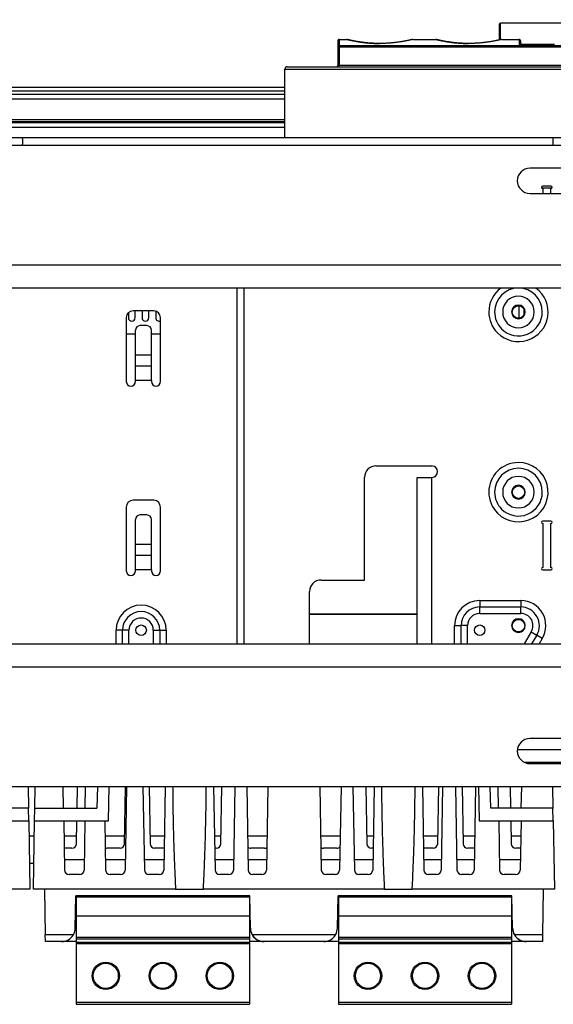
# Model space of a CAD drawing. Units: millimetres. Extents: x -992 to 2135, y -720 to 722.
# Drawn here: x -235 to -1, y 290 to 722 of the extents above; entities that cross this region are included whole.
import ezdxf

# ---------------------------------------------------------------- set-up
doc = ezdxf.new("R2010")
doc.units = ezdxf.units.MM

msp = doc.modelspace()

# ---------------------------------------------------------------- linework, layer by layer
for p, q in [((13.66, 720.16), (-24.34, 720.16)), ((-95.1, 713.05), (-91.8, 713.05)), ((-62.8, 713.05), (-52.8, 713.05)), ((-23.8, 713.05), (-16.25, 713.05)), ((-95.7, 709.64), (-95.7, 701.65)), ((-95.1, 709.64), (-95.1, 710.21)), ((210.7, 710.21), (-95.1, 710.21)), ((-95.1, 709.64), (-95.1, 701.65)), ((210.7, 709.64), (-95.1, 709.64)), ((-0.65, 710.81), (-16.25, 710.81)), ((-118.9, 700.05), (256.1, 700.05)), ((-118.9, 670.05), (-118.9, 700.05)), ((-117.9, 701.05), (256.1, 701.05)), ((-95.1, 701.65), (-95.7, 701.65)), ((-95.1, 701.05), (-95.1, 701.65)), ((210.7, 701.65), (-95.1, 701.65)), ((-118.9, 691.99), (-488, 691.99)), ((-488, 690.49), (-118.9, 690.49)), ((-488, 688.99), (-118.9, 688.99)), ((-488, 686.99), (-118.9, 686.99)), ((-488, 677.95), (-118.9, 677.95)), ((-483, 677.09), (-118.9, 677.09)), ((-483, 676.66), (-118.9, 676.66)), ((-483, 674.49), (-118.9, 674.49)), ((-241.32, 670.05), (-234.68, 670.05)), ((-234.68, 670.05), (-118.9, 670.05)), ((-118.9, 670.05), (258.9, 670.05)), ((-1.5, 670.05), (-1.5, 666.55)), ((487, 666.55), (-487, 666.55)), ((11.5, 656.55), (-11.5, 656.55)), ((-6.34, 648.03), (-1.76, 648.03)), ((-2.25, 648.65), (-5.85, 648.65)), ((-5.85, 647.65), (-5.85, 645.55)), ((-2.25, 645.55), (-2.25, 647.65)), ((-11.5, 645.55), (11.5, 645.55)), ((487, 614.05), (-487, 614.05)), ((487, 604.05), (-487, 604.05)), ((-140, 604.05), (-140, 448.05)), ((-137, 604.05), (-137, 448.05)), ((-16.33, 596.29), (-16.33, 590.81)), ((-187.6, 593.19), (-187.6, 591.03)), ((-176.5, 594.05), (-185.5, 594.05)), ((-184.6, 591.03), (-184.6, 594.05)), ((-181.6, 594.05), (-181.6, 591.03)), ((-178.6, 591.03), (-178.6, 594.05)), ((-175.6, 593.91), (-175.6, 591.03)), ((-14, 592.4), (-14, 594.7)), ((-188.5, 591.05), (-188.5, 588.05)), ((-188.5, 588.05), (-188.5, 563.05)), ((-179.5, 587.55), (-182.5, 587.55)), ((-173.5, 588.05), (-173.5, 591.05)), ((-173.5, 563.05), (-173.5, 588.05)), ((-188.5, 584.03), (-184.5, 584.03)), ((-184.5, 574.55), (-184.5, 585.55)), ((-177.5, 574.55), (-177.5, 585.55)), ((-177.5, 584.03), (-173.5, 584.03)), ((-184.5, 569.72), (-184.5, 574.55)), ((-177.5, 574.55), (-184.5, 574.55)), ((-177.5, 569.72), (-177.5, 574.55)), ((-177.5, 569.72), (-184.5, 569.72)), ((-184.5, 563.45), (-184.5, 569.72)), ((-177.5, 563.45), (-177.5, 569.72)), ((-177.5, 563.45), (-184.5, 563.45)), ((-184.5, 563.05), (-184.5, 563.45)), ((-177.5, 563.45), (-177.5, 563.05)), ((-79, 526.05), (-54.5, 526.05)), ((-84, 476.05), (-84, 521.05)), ((-61, 521.05), (-54.5, 521.05)), ((-61, 448.05), (-61, 521.05)), ((-54.5, 448.05), (-54.5, 521.05)), ((-176.5, 511.05), (-185.5, 511.05)), ((-188.5, 508.05), (-188.5, 505.05)), ((-188.5, 505.05), (-188.5, 480.05)), ((-173.5, 505.05), (-173.5, 508.05)), ((-173.5, 480.05), (-173.5, 505.05)), ((-184.5, 491.55), (-184.5, 502.55)), ((-179.5, 504.55), (-182.5, 504.55)), ((-177.5, 491.55), (-177.5, 502.55)), ((-2.25, 501.85), (-5.85, 501.85)), ((-5.85, 500.85), (-5.85, 481.55)), ((-2.25, 481.55), (-2.25, 500.85)), ((-184.5, 486.72), (-184.5, 491.55)), ((-177.5, 491.55), (-184.5, 491.55)), ((-177.5, 486.72), (-177.5, 491.55)), ((-184.5, 480.45), (-184.5, 486.72)), ((-177.5, 486.72), (-184.5, 486.72)), ((-177.5, 480.45), (-177.5, 486.72)), ((-184.5, 480.05), (-184.5, 480.45)), ((-177.5, 480.45), (-184.5, 480.45)), ((-177.5, 480.45), (-177.5, 480.05)), ((-5.85, 480.55), (-2.25, 480.55)), ((-103.1, 476.05), (-84, 476.05)), ((-108.1, 448.05), (-108.1, 471.05)), ((-33.5, 467.05), (-33.5, 464.22)), ((-33.5, 467.05), (-15.5, 467.05)), ((-15.5, 467.05), (-15.5, 464.22)), ((-33.5, 464.22), (-15.5, 464.22)), ((-33.5, 461.39), (-33.5, 464.22)), ((-15.5, 461.39), (-15.5, 464.22)), ((-108.1, 461.03), (-61, 461.03)), ((-61, 461.03), (-108.1, 461.03)), ((-33.5, 461.39), (-15.5, 461.39)), ((-190.17, 454.05), (-193, 454.05)), ((-193, 448.05), (-193, 454.05)), ((-190.17, 448.05), (-190.17, 454.05)), ((-187.34, 454.05), (-190.17, 454.05)), ((-187.34, 448.05), (-187.34, 454.05)), ((-176.66, 454.05), (-173.83, 454.05)), ((-176.66, 454.05), (-176.66, 448.05)), ((-173.83, 454.05), (-171, 454.05)), ((-173.83, 454.05), (-173.83, 448.05)), ((-171, 454.05), (-171, 448.05)), ((-44.5, 456.05), (-41.67, 456.05)), ((-44.5, 448.05), (-44.5, 456.05)), ((-38.84, 456.05), (-41.67, 456.05)), ((-41.67, 448.05), (-41.67, 456.05)), ((-38.84, 448.05), (-38.84, 456.05)), ((-10.92, 453.3), (-14.07, 448.05)), ((-10.92, 453.3), (-8.49, 451.85)), ((-8.49, 451.85), (-10.77, 448.05)), ((-6.07, 450.39), (-8.49, 451.85)), ((-6.07, 450.39), (-7.47, 448.05)), ((-487, 448.05), (487, 448.05)), ((-487, 438.05), (487, 438.05)), ((11.5, 406.55), (-11.5, 406.55)), ((16.98, 401.55), (-16.98, 401.55)), ((13.79, 396.05), (-13.79, 396.05)), ((-11.5, 395.55), (11.5, 395.55)), ((-1.72, 396.05), (-1.71, 395.55)), ((-487, 385.55), (487, 385.55)), ((-231.54, 385.55), (-231.37, 376.05)), ((-228.63, 376.05), (-228.46, 385.55)), ((-216.04, 376.05), (-216.21, 385.55)), ((-210.06, 376.05), (-209.89, 385.55)), ((-206.56, 376.05), (-206.39, 385.55)), ((-201.12, 385.55), (-201.45, 376.05)), ((-196.25, 370.55), (-195.99, 385.55)), ((-189.23, 360.42), (-188.79, 385.55)), ((-188.39, 385.55), (-189.03, 348.92)), ((-181.21, 385.55), (-180.57, 348.92)), ((-178.51, 385.55), (-178.07, 360.42)), ((-171.39, 385.55), (-172.03, 348.92)), ((-150.21, 385.55), (-149.57, 348.92)), ((-147.03, 360.42), (-146.59, 385.55)), ((-140.89, 385.55), (-141.53, 348.92)), ((-135.71, 385.55), (-135.07, 348.92)), ((-126.39, 385.55), (-127.03, 348.92)), ((-103.61, 385.55), (-102.97, 348.92)), ((-94.29, 385.55), (-94.93, 348.92)), ((-89.11, 385.55), (-88.47, 348.92)), ((-83.41, 385.55), (-82.97, 360.42)), ((-79.79, 385.55), (-80.43, 348.92)), ((-58.61, 385.55), (-57.97, 348.92)), ((-51.93, 360.42), (-51.49, 385.55)), ((-49.79, 385.55), (-50.43, 348.92)), ((-44.11, 385.55), (-43.47, 348.92)), ((-41.21, 385.55), (-40.77, 360.42)), ((-35.29, 385.55), (-35.93, 348.92)), ((-34.01, 385.55), (-33.75, 370.55)), ((-28.55, 376.05), (-28.88, 385.55)), ((-25.24, 376.05), (-25.41, 385.55)), ((-20.11, 385.55), (-19.94, 376.05)), ((-15.26, 376.05), (-15.09, 385.55)), ((-1.54, 385.55), (-1.37, 376.05)), ((-231.37, 376.05), (-258.55, 376.05)), ((-231.27, 370.55), (-231.37, 376.05)), ((-228.73, 370.55), (-228.63, 376.05)), ((-228.63, 376.05), (-201.45, 376.05)), ((-1.37, 376.05), (-28.55, 376.05)), ((-1.27, 370.55), (-1.37, 376.05)), ((-263.75, 370.55), (-231.27, 370.55)), ((-231.27, 370.55), (-230.75, 340.55)), ((-229.25, 340.55), (-228.73, 370.55)), ((-228.73, 370.55), (-196.25, 370.55)), ((-215.95, 370.55), (-215.57, 348.92)), ((-210.33, 360.42), (-210.15, 370.55)), ((-206.65, 370.55), (-207.03, 348.92)), ((-197.95, 370.55), (-197.57, 348.92)), ((-33.75, 370.55), (-1.27, 370.55)), ((-25.15, 370.55), (-24.77, 348.92)), ((-19.85, 370.55), (-19.67, 360.42)), ((-15.35, 370.55), (-15.73, 348.92)), ((-1.27, 370.55), (-0.75, 340.55)), ((-231.16, 363.95), (-228.84, 363.95)), ((-215.83, 363.95), (-210.27, 363.95)), ((-197.83, 363.95), (-189.17, 363.95)), ((-178.13, 363.95), (-171.77, 363.95)), ((-149.83, 363.95), (-146.97, 363.95)), ((-135.33, 363.95), (-126.77, 363.95)), ((-103.23, 363.95), (-94.67, 363.95)), ((-83.03, 363.95), (-80.17, 363.95)), ((-58.23, 363.95), (-51.87, 363.95)), ((-40.83, 363.95), (-35.67, 363.95)), ((-19.73, 363.95), (-15.47, 363.95)), ((-212.33, 358.45), (-215.74, 358.45)), ((-191.23, 358.45), (-197.17, 358.45)), ((-171.86, 358.45), (-176.07, 358.45)), ((-149.03, 358.45), (-149.74, 358.45)), ((-127.93, 358.45), (-133.87, 358.45)), ((-96.13, 358.45), (-102.07, 358.45)), ((-80.26, 358.45), (-80.97, 358.45)), ((-53.93, 358.45), (-58.14, 358.45)), ((-35.76, 358.45), (-38.77, 358.45)), ((-15.56, 358.45), (-17.67, 358.45)), ((-230.95, 351.95), (-229.05, 351.95)), ((-206.95, 353.45), (-215.65, 353.45)), ((-188.95, 353.45), (-197.65, 353.45)), ((-171.95, 353.45), (-180.65, 353.45)), ((-141.45, 353.45), (-149.65, 353.45)), ((-126.95, 353.45), (-135.15, 353.45)), ((-94.85, 353.45), (-103.05, 353.45)), ((-80.35, 353.45), (-88.55, 353.45)), ((-50.35, 353.45), (-58.05, 353.45)), ((-35.85, 353.45), (-43.55, 353.45)), ((-15.65, 353.45), (-24.85, 353.45)), ((-209.03, 346.95), (-213.57, 346.95)), ((-191.03, 346.95), (-195.57, 346.95)), ((-174.03, 346.95), (-178.57, 346.95)), ((-143.53, 346.95), (-147.57, 346.95)), ((-129.03, 346.95), (-133.07, 346.95)), ((-96.93, 346.95), (-100.97, 346.95)), ((-82.43, 346.95), (-86.47, 346.95)), ((-52.43, 346.95), (-55.97, 346.95)), ((-37.93, 346.95), (-41.47, 346.95)), ((-17.73, 346.95), (-22.77, 346.95)), ((-230.75, 340.55), (-293.09, 340.55)), ((-166.91, 340.55), (-229.25, 340.55)), ((-224.4, 340.55), (-224.05, 320.5)), ((-210.9, 323.45), (-210.65, 337.55)), ((-134.34, 337.05), (-210.66, 337.05)), ((-134.35, 337.55), (-210.65, 337.55)), ((-210.5, 337.05), (-210.5, 328.85)), ((-166.91, 340.55), (-154.69, 340.55)), ((-75.31, 340.55), (-154.69, 340.55)), ((-134.5, 337.05), (-134.5, 328.85)), ((-134.1, 323.45), (-134.35, 337.55)), ((-95.9, 323.45), (-95.65, 337.55)), ((-19.34, 337.05), (-95.66, 337.05)), ((-19.35, 337.55), (-95.65, 337.55)), ((-95.5, 337.05), (-95.5, 328.85)), ((-75.31, 340.55), (-63.09, 340.55)), ((-0.75, 340.55), (-63.09, 340.55)), ((-19.5, 337.05), (-19.5, 328.85)), ((-19.1, 323.45), (-19.35, 337.55)), ((-5.6, 340.55), (-5.95, 320.5)), ((-210.5, 328.85), (-210.5, 319.46)), ((-210.5, 328.85), (-134.5, 328.85)), ((-134.5, 328.85), (-134.5, 319.46)), ((-95.5, 328.85), (-95.5, 319.46)), ((-95.5, 328.85), (-19.5, 328.85)), ((-19.5, 328.85), (-19.5, 319.46)), ((-211.73, 320.5), (-224.05, 320.5)), ((-224, 317.55), (-224.05, 320.5)), ((-210.5, 319.46), (-134.5, 319.46)), ((-210.5, 319.46), (-210.5, 318.76)), ((-134.5, 319.46), (-134.5, 318.76)), ((-96.73, 320.5), (-133.27, 320.5)), ((-95.5, 319.46), (-19.5, 319.46)), ((-95.5, 319.46), (-95.5, 318.76)), ((-19.5, 319.46), (-19.5, 318.76)), ((-5.95, 320.5), (-18.27, 320.5)), ((-5.95, 320.5), (-6, 317.55)), ((-216.9, 317.55), (-224, 317.55)), ((-210.5, 317.55), (-216.9, 317.55)), ((-210.5, 318.76), (-134.5, 318.76)), ((-210.5, 318.76), (-210.5, 317.34)), ((-210.5, 317.34), (-134.5, 317.34)), ((-210.5, 317.34), (-210.5, 316.64)), ((-210.5, 316.64), (-134.5, 316.64)), ((-210.5, 316.64), (-210.5, 291.05)), ((-134.5, 318.76), (-134.5, 317.34)), ((-128.1, 317.55), (-134.5, 317.55)), ((-134.5, 317.34), (-134.5, 316.64)), ((-134.5, 316.64), (-134.5, 291.05)), ((-101.9, 317.55), (-128.1, 317.55)), ((-95.5, 317.55), (-101.9, 317.55)), ((-95.5, 318.76), (-19.5, 318.76)), ((-95.5, 318.76), (-95.5, 317.34)), ((-95.5, 317.34), (-19.5, 317.34)), ((-95.5, 317.34), (-95.5, 316.64)), ((-95.5, 316.64), (-19.5, 316.64)), ((-95.5, 316.64), (-95.5, 291.05)), ((-19.5, 318.76), (-19.5, 317.34)), ((-13.1, 317.55), (-19.5, 317.55)), ((-19.5, 317.34), (-19.5, 316.64)), ((-19.5, 316.64), (-19.5, 291.05)), ((-6, 317.55), (-13.1, 317.55)), ((-210.5, 291.05), (-210.5, 290.05)), ((-210.5, 291.05), (-134.5, 291.05)), ((-210.5, 290.05), (-134.5, 290.05)), ((-134.5, 291.05), (-134.5, 290.05)), ((-95.5, 291.05), (-95.5, 290.05)), ((-95.5, 291.05), (-19.5, 291.05)), ((-95.5, 290.05), (-19.5, 290.05)), ((-19.5, 291.05), (-19.5, 290.05))]:
    msp.add_line(p, q)
for centre, radius in [((-16.5, 593.55), 2.75), ((-16.5, 514.55), 2.75), ((-16.5, 456.05), 2.75), ((-182, 454.05), 2.3), ((-33.5, 454.05), 2.3), ((-197.5, 302.55), 6), ((-197.5, 302.55), 5.5), ((-172.5, 302.55), 6), ((-172.5, 302.55), 5.5), ((-147.5, 302.55), 6), ((-147.5, 302.55), 5.5), ((-82.5, 302.55), 6), ((-82.5, 302.55), 5.5), ((-57.5, 302.55), 6), ((-57.5, 302.55), 5.5), ((-32.5, 302.55), 6), ((-32.5, 302.55), 5.5)]:
    msp.add_circle(centre, radius)
for centre, radius, start, end in [((-117.9, 700.05), 1, 90, 180), ((-96.3, 701.65), 0.6, 270, 0), ((-96.3, 701.65), 0.6, 270, 0), ((-11.5, 651.05), 5.5, 90, 270), ((-5.85, 648.15), 0.5, 90, 270), ((-2.25, 648.15), 0.5, 270, 90), ((-16.5, 593.55), 13, 126.1289, 180), ((-16.5, 593.55), 10.46, 90, 180), ((-16.5, 593.55), 13, 225, 53.8711), ((-16.5, 593.55), 6.93, 0, 180), ((-16.5, 593.55), 10.46, 0, 90), ((-16.5, 593.55), 3, 0, 180), ((-185.5, 591.05), 3, 90, 180), ((-176.5, 591.05), 3, 0, 90), ((-16.5, 593.55), 13, 180, 225), ((-16.5, 593.55), 10.46, 180, 225), ((-16.5, 593.55), 10.46, 225, 0), ((-16.5, 593.55), 6.93, 180, 0), ((-16.5, 593.55), 3, 180, 0), ((-186.1, 591.03), 1.5, 180, 0), ((-182.5, 585.55), 2, 90, 180), ((-180.1, 591.03), 1.5, 180, 0), ((-179.5, 585.55), 2, 0, 90), ((-174.1, 591.03), 1.5, 180, 293.5782), ((-186.5, 563.05), 2, 180, 0), ((-175.5, 563.05), 2, 180, 0), ((-16.5, 514.55), 13, 90, 180), ((-16.5, 514.55), 13, 225, 90), ((-79, 521.05), 5, 90, 180), ((-54.5, 523.55), 2.5, 270, 90), ((-16.5, 514.55), 10.46, 90, 180), ((-16.5, 514.55), 10.46, 0, 90), ((-16.5, 514.55), 6.93, 0, 180), ((-16.5, 514.55), 13, 180, 225), ((-16.5, 514.55), 10.46, 180, 225), ((-16.5, 514.55), 10.46, 225, 0), ((-16.5, 514.55), 6.93, 180, 0), ((-16.5, 514.55), 3, 0, 180), ((-16.5, 514.55), 3, 180, 0), ((-185.5, 508.05), 3, 90, 180), ((-176.5, 508.05), 3, 0, 90), ((-182.5, 502.55), 2, 90, 180), ((-179.5, 502.55), 2, 0, 90), ((-5.85, 501.35), 0.5, 90, 270), ((-2.25, 501.35), 0.5, 270, 90), ((-186.5, 480.05), 2, 180, 0), ((-175.5, 480.05), 2, 180, 0), ((-5.85, 481.05), 0.5, 90, 270), ((-2.25, 481.05), 0.5, 270, 90), ((-103.1, 471.05), 5, 90, 180), ((-33.5, 456.05), 11, 90, 180), ((-15.5, 456.05), 11, 329.0362, 90), ((-182, 454.05), 11, 0, 180), ((-182, 454.05), 8.17, 0, 180), ((-33.5, 456.05), 8.17, 90, 180), ((-15.5, 456.05), 8.17, 329.0362, 90), ((-182, 454.05), 5.34, 0, 180), ((-33.5, 456.05), 5.34, 90, 180), ((-16.5, 456.05), 3, 0, 180), ((-15.5, 456.05), 5.34, 329.0362, 90), ((-16.5, 456.05), 3, 180, 0), ((-11.5, 401.05), 5.5, 90, 270), ((-212.33, 360.45), 2, 270, 359), ((-197.17, 360.45), 2, 253.536, 270), ((-191.23, 360.45), 2, 270, 359), ((-176.07, 360.45), 2, 181, 270), ((-149.03, 360.45), 2, 270, 359), ((-133.87, 360.45), 2, 226.5693, 270), ((-127.93, 360.45), 2, 270, 302.3717), ((-102.07, 360.45), 2, 237.6283, 270), ((-96.13, 360.45), 2, 270, 313.4307), ((-80.97, 360.45), 2, 181, 270), ((-53.93, 360.45), 2, 270, 359), ((-38.77, 360.45), 2, 181, 270), ((-17.67, 360.45), 2, 181, 270), ((-213.57, 348.95), 2, 181, 270), ((-209.03, 348.95), 2, 270, 359), ((-195.57, 348.95), 2, 181, 270), ((-191.03, 348.95), 2, 270, 359), ((-178.57, 348.95), 2, 181, 270), ((-174.03, 348.95), 2, 270, 359), ((-147.57, 348.95), 2, 181, 270), ((-143.53, 348.95), 2, 270, 359), ((-133.07, 348.95), 2, 181, 270), ((-129.03, 348.95), 2, 270, 359), ((-100.97, 348.95), 2, 181, 270), ((-96.93, 348.95), 2, 270, 359), ((-86.47, 348.95), 2, 181, 270), ((-82.43, 348.95), 2, 270, 359), ((-55.97, 348.95), 2, 181, 270), ((-52.43, 348.95), 2, 270, 359), ((-41.47, 348.95), 2, 181, 270), ((-37.93, 348.95), 2, 270, 359), ((-22.77, 348.95), 2, 181, 270), ((-17.73, 348.95), 2, 270, 359), ((-216.9, 323.55), 6, 270, 329.421), ((-216.9, 323.55), 6, 327.9888, 329.421), ((-216.9, 323.55), 6, 329.421, 359), ((-128.1, 323.55), 6, 181, 210.579), ((-128.1, 323.55), 6, 210.579, 270), ((-128.1, 323.55), 6, 210.579, 255.8478), ((-101.9, 323.55), 6, 270, 329.421), ((-101.9, 323.55), 6, 303.5107, 329.421), ((-101.9, 323.55), 6, 329.421, 359), ((-13.1, 323.55), 6, 181, 210.579), ((-13.1, 323.55), 6, 210.579, 270), ((-128.1, 323.55), 6, 267.9221, 268.9649), ((-13.1, 323.55), 6, 225.7997, 268.9649)]:
    msp.add_arc(centre, radius, start, end)
for centre, major_axis, ratio, start_param, end_param in [((-24.84, 49.43), (0, 670.23), 0.000077, 6.140083, 6.376636), ((-24.84, -129.06), (0, 849.5), 0.000077, 0.093451, 0.134186), ((-24.34, 716.73), (-0.5, 0), 0.995637, 0, 0.000827), ((-24.34, 49.43), (0, 670.73), 0.000077, 6.136182, 6.283185), ((-95.1, 654.05), (0, 59), 0.00001, 0, 0.311521), ((-16.25, 654.05), (0, 59), 0.00001, 0, 0.276387), ((-15.65, 654.05), (0, 58.4), 0.00001, 6.045696, 6.520674), ((-95.1, 709.64), (-0.6, 0), 0.951868, 4.712421, 6.283209)]:
    msp.add_ellipse(centre, major_axis=major_axis, ratio=ratio, start_param=start_param, end_param=end_param)
for points, knots in [([(-24.85, 712.8), (-24.85, 712.84), (-24.85, 712.88), (-24.85, 713.38), (-24.85, 713.82), (-24.85, 714.66), (-24.85, 715.05), (-24.85, 715.9), (-24.84, 716.33), (-24.84, 716.73)], [6.011714, 6.011714, 6.011714, 6.011714, 6.324783, 6.324783, 9.924783, 9.924783, 13.524783, 13.524783, 18, 18, 18, 18]), ([(-24.84, 716.73), (-24.84, 717.12), (-24.84, 717.48), (-24.84, 718.11), (-24.84, 718.38), (-24.84, 718.77), (-24.84, 718.91), (-24.84, 719.22), (-24.84, 719.36), (-24.84, 719.46), (-24.84, 719.47), (-24.84, 719.5), (-24.84, 719.52), (-24.84, 719.56), (-24.84, 719.57), (-24.84, 719.58), (-24.84, 719.59), (-24.84, 719.6), (-24.84, 719.6), (-24.84, 719.61), (-24.84, 719.62), (-24.84, 719.63), (-24.84, 719.63), (-24.84, 719.64), (-24.84, 719.64), (-24.84, 719.64), (-24.84, 719.64), (-24.84, 719.65), (-24.84, 719.65), (-24.84, 719.65), (-24.84, 719.66), (-24.84, 719.66), (-24.84, 719.66), (-24.84, 719.66), (-24.84, 719.67), (-24.84, 719.67), (-24.84, 719.67), (-24.84, 719.68), (-24.84, 719.68), (-24.84, 719.71), (-24.84, 719.71), (-24.81, 719.82), (-24.8, 719.84), (-24.78, 719.89), (-24.77, 719.91), (-24.75, 719.94), (-24.74, 719.96), (-24.71, 719.99), (-24.69, 720.01), (-24.66, 720.04), (-24.65, 720.05), (-24.61, 720.08), (-24.59, 720.09), (-24.56, 720.11), (-24.54, 720.11), (-24.5, 720.13), (-24.48, 720.14), (-24.44, 720.15), (-24.42, 720.15), (-24.38, 720.15), (-24.36, 720.16), (-24.34, 720.16)], [0, 0, 0, 0, 4.8, 4.8, 9.6, 9.6, 12.822597, 12.822597, 17.622597, 17.622597, 17.745548, 17.745548, 19.109656, 19.109656, 19.866963, 19.866963, 20.287393, 20.287393, 20.707824, 20.707824, 21.128255, 21.128255, 21.548685, 21.548685, 21.807719, 21.807719, 22.066752, 22.066752, 22.325785, 22.325785, 22.625917, 22.625917, 22.926049, 22.926049, 23.076413, 23.076413, 23.346263, 23.346263, 23.574588, 23.574588, 23.741094, 23.741094, 23.780397, 23.780397, 23.807505, 23.807505, 23.832754, 23.832754, 23.85738, 23.85738, 23.881691, 23.881691, 23.905825, 23.905825, 23.929886, 23.929886, 23.953907, 23.953907, 23.977904, 23.977904, 24, 24, 24, 24]), ([(-95.1, 713.05), (-95.13, 713.05), (-95.15, 713.05), (-95.2, 713.04), (-95.22, 713.04), (-95.27, 713.02), (-95.3, 713.02), (-95.34, 713), (-95.37, 712.99), (-95.41, 712.96), (-95.43, 712.95), (-95.47, 712.92), (-95.49, 712.9), (-95.53, 712.87), (-95.55, 712.85), (-95.58, 712.81), (-95.59, 712.79), (-95.62, 712.75), (-95.63, 712.73), (-95.65, 712.68), (-95.66, 712.66), (-95.68, 712.61), (-95.68, 712.59), (-95.69, 712.54), (-95.7, 712.51), (-95.7, 712.47), (-95.7, 712.46), (-95.7, 712.45), (-95.7, 712.45), (-95.7, 712.45), (-95.7, 712.45), (-95.7, 712.45), (-95.7, 712.45), (-95.7, 712.45), (-95.7, 712.45), (-95.7, 712.45), (-95.7, 712.45), (-95.7, 712.45), (-95.7, 712.45), (-95.7, 712.45), (-95.7, 712.45), (-95.7, 712.45), (-95.7, 712.45), (-95.7, 712.45), (-95.7, 712.45), (-95.7, 712.45), (-95.7, 712.45), (-95.7, 712.45), (-95.7, 712.45), (-95.7, 712.45), (-95.7, 712.45), (-95.7, 712.44), (-95.7, 712.44), (-95.7, 712.44), (-95.7, 712.44), (-95.7, 712.43), (-95.7, 712.43), (-95.7, 712.42), (-95.7, 712.41), (-95.7, 712.38), (-95.7, 712.35), (-95.7, 712.25), (-95.7, 712.16), (-95.7, 711.88), (-95.7, 711.69), (-95.7, 711.22), (-95.7, 710.95), (-95.7, 710.34), (-95.7, 710.01), (-95.7, 709.64)], [0, 0, 0, 0, 0.114419, 0.114419, 0.22881, 0.22881, 0.343172, 0.343172, 0.45754, 0.45754, 0.571908, 0.571908, 0.686276, 0.686276, 0.800644, 0.800644, 0.915013, 0.915013, 1.029381, 1.029381, 1.143732, 1.143732, 1.258187, 1.258187, 1.372573, 1.372573, 1.481408, 1.481408, 1.518357, 1.518357, 1.563809, 1.563809, 1.596043, 1.596043, 1.628277, 1.628277, 1.660511, 1.660511, 1.705212, 1.705212, 1.749914, 1.749914, 1.794615, 1.794615, 1.902245, 1.902245, 2.009874, 2.009874, 2.117503, 2.117503, 2.458687, 2.458687, 2.951581, 2.951581, 3.242238, 3.242238, 3.82355, 3.82355, 4.986175, 4.986175, 7.311426, 7.311426, 11.961927, 11.961927, 17.761927, 17.761927, 23.561927, 23.561927, 29, 29, 29, 29]), ([(-62.8, 713.05), (-62.8, 713.05), (-62.81, 713.05), (-62.86, 713.03), (-62.95, 713.01), (-63.06, 712.99), (-63.21, 712.95), (-63.39, 712.91), (-63.6, 712.86), (-63.83, 712.8), (-64.09, 712.75), (-64.38, 712.68), (-64.69, 712.61), (-65.04, 712.54), (-65.43, 712.46), (-65.85, 712.38), (-66.3, 712.29), (-66.77, 712.2), (-67.26, 712.12), (-67.75, 712.03), (-68.3, 711.94), (-68.92, 711.85), (-69.61, 711.75), (-70.25, 711.67), (-70.84, 711.6), (-71.45, 711.54), (-72.14, 711.47), (-72.94, 711.4), (-73.71, 711.35), (-74.46, 711.31), (-75.19, 711.28), (-75.96, 711.25), (-76.67, 711.24), (-77.21, 711.24), (-77.76, 711.24), (-78.41, 711.25), (-79.26, 711.27), (-80.1, 711.31), (-80.92, 711.35), (-81.73, 711.41), (-82.53, 711.48), (-83.29, 711.55), (-84.03, 711.63), (-84.73, 711.72), (-85.39, 711.81), (-86.02, 711.9), (-86.6, 711.99), (-87.16, 712.08), (-87.68, 712.17), (-88.19, 712.27), (-88.69, 712.36), (-89.19, 712.46), (-89.67, 712.56), (-90.1, 712.66), (-90.48, 712.74), (-90.79, 712.81), (-91.03, 712.87), (-91.22, 712.91), (-91.36, 712.94), (-91.46, 712.97), (-91.55, 712.99), (-91.62, 713.01), (-91.68, 713.02), (-91.73, 713.03), (-91.77, 713.04), (-91.8, 713.05), (-91.8, 713.05), (-91.8, 713.05)], [0, 0, 0, 0, 0.0076537, 0.0153018, 0.0229301, 0.03055, 0.0381612, 0.045685, 0.0531343, 0.060421, 0.0676394, 0.0748532, 0.0821318, 0.0896347, 0.0972773, 0.1050979, 0.1129516, 0.1207103, 0.1283613, 0.1357172, 0.142894, 0.1521215, 0.1611994, 0.170147, 0.1767069, 0.1832408, 0.1921942, 0.2014301, 0.2109662, 0.2186736, 0.2267151, 0.2352425, 0.2439405, 0.2499983, 0.2529606, 0.2621374, 0.271465, 0.2807802, 0.290059, 0.2993039, 0.3085012, 0.3176715, 0.3266787, 0.3355343, 0.344124, 0.3525812, 0.3608073, 0.3689111, 0.3769157, 0.3849293, 0.3935955, 0.4029103, 0.4126818, 0.4222728, 0.4314918, 0.4405324, 0.4483314, 0.4550893, 0.4605624, 0.4657973, 0.4705549, 0.4750647, 0.479303, 0.4835178, 0.4893282, 0.4953687, 0.5000069, 0.5000069, 0.5000069, 0.5000069]), ([(-91.8, 713.05), (-91.8, 713.05), (-91.8, 713.05), (-91.79, 713.05), (-91.74, 713.04), (-91.66, 713.02), (-91.54, 712.99), (-91.38, 712.95), (-91.17, 712.9), (-90.93, 712.84), (-90.68, 712.78), (-90.4, 712.72), (-90.1, 712.66), (-89.77, 712.58), (-89.4, 712.51), (-88.98, 712.42), (-88.48, 712.32), (-87.87, 712.21), (-87.14, 712.08), (-86.45, 711.97), (-85.79, 711.87), (-85.15, 711.78), (-84.44, 711.68), (-83.65, 711.59), (-82.84, 711.51), (-82.01, 711.43), (-81.19, 711.37), (-80.46, 711.33), (-79.81, 711.29), (-79.17, 711.27), (-78.44, 711.25), (-77.84, 711.24), (-77.5, 711.24), (-77.44, 711.24)], [0.5000069, 0.5000069, 0.5000069, 0.5000069, 0.5016312, 0.5074544, 0.5142198, 0.5221008, 0.5301749, 0.5386162, 0.5472408, 0.5554883, 0.5631702, 0.5703614, 0.5776103, 0.5851218, 0.5928282, 0.6008479, 0.6090035, 0.6201729, 0.6313574, 0.6425413, 0.6506076, 0.6584297, 0.6682028, 0.6779885, 0.6878054, 0.6976056, 0.7070127, 0.7160068, 0.7224001, 0.7287405, 0.7374315, 0.7464467, 0.7484557, 0.7484557, 0.7484557, 0.7484557]), ([(-23.8, 713.05), (-23.8, 713.05), (-23.81, 713.05), (-23.86, 713.03), (-23.95, 713.01), (-24.06, 712.99), (-24.21, 712.95), (-24.39, 712.91), (-24.6, 712.86), (-24.83, 712.8), (-25.09, 712.75), (-25.38, 712.68), (-25.69, 712.61), (-26.04, 712.54), (-26.43, 712.46), (-26.85, 712.38), (-27.3, 712.29), (-27.77, 712.2), (-28.26, 712.12), (-28.75, 712.03), (-29.3, 711.94), (-29.92, 711.85), (-30.61, 711.75), (-31.25, 711.67), (-31.84, 711.6), (-32.45, 711.54), (-33.14, 711.47), (-33.94, 711.4), (-34.71, 711.35), (-35.46, 711.31), (-36.19, 711.28), (-36.96, 711.25), (-37.67, 711.24), (-38.21, 711.24), (-38.76, 711.24), (-39.41, 711.25), (-40.26, 711.27), (-41.1, 711.31), (-41.92, 711.35), (-42.73, 711.41), (-43.53, 711.48), (-44.29, 711.55), (-45.03, 711.63), (-45.73, 711.72), (-46.39, 711.81), (-47.02, 711.9), (-47.6, 711.99), (-48.16, 712.08), (-48.68, 712.17), (-49.19, 712.27), (-49.69, 712.36), (-50.19, 712.46), (-50.67, 712.56), (-51.1, 712.66), (-51.48, 712.74), (-51.79, 712.81), (-52.03, 712.87), (-52.22, 712.91), (-52.36, 712.94), (-52.46, 712.97), (-52.55, 712.99), (-52.62, 713.01), (-52.68, 713.02), (-52.73, 713.03), (-52.77, 713.04), (-52.8, 713.05), (-52.8, 713.05), (-52.8, 713.05)], [0, 0, 0, 0, 0.0076537, 0.0153018, 0.0229301, 0.03055, 0.0381612, 0.045685, 0.0531343, 0.060421, 0.0676394, 0.0748532, 0.0821318, 0.0896347, 0.0972773, 0.1050979, 0.1129516, 0.1207103, 0.1283613, 0.1357172, 0.142894, 0.1521215, 0.1611994, 0.170147, 0.1767069, 0.1832408, 0.1921942, 0.2014301, 0.2109662, 0.2186736, 0.2267151, 0.2352425, 0.2439405, 0.2499983, 0.2529606, 0.2621374, 0.271465, 0.2807802, 0.290059, 0.2993039, 0.3085012, 0.3176715, 0.3266787, 0.3355343, 0.344124, 0.3525812, 0.3608073, 0.3689111, 0.3769157, 0.3849293, 0.3935955, 0.4029103, 0.4126818, 0.4222728, 0.4314918, 0.4405324, 0.4483314, 0.4550893, 0.4605624, 0.4657973, 0.4705549, 0.4750647, 0.479303, 0.4835178, 0.4893282, 0.4953687, 0.5000069, 0.5000069, 0.5000069, 0.5000069]), ([(-52.8, 713.05), (-52.8, 713.05), (-52.8, 713.05), (-52.79, 713.05), (-52.74, 713.04), (-52.66, 713.02), (-52.54, 712.99), (-52.38, 712.95), (-52.17, 712.9), (-51.93, 712.84), (-51.68, 712.78), (-51.4, 712.72), (-51.1, 712.66), (-50.77, 712.58), (-50.4, 712.51), (-49.98, 712.42), (-49.48, 712.32), (-48.87, 712.21), (-48.14, 712.08), (-47.45, 711.97), (-46.79, 711.87), (-46.15, 711.78), (-45.44, 711.68), (-44.65, 711.59), (-43.84, 711.51), (-43.01, 711.43), (-42.19, 711.37), (-41.46, 711.33), (-40.81, 711.29), (-40.17, 711.27), (-39.44, 711.25), (-38.84, 711.24), (-38.5, 711.24), (-38.44, 711.24)], [0.5000069, 0.5000069, 0.5000069, 0.5000069, 0.5016312, 0.5074544, 0.5142198, 0.5221008, 0.5301749, 0.5386162, 0.5472408, 0.5554883, 0.5631702, 0.5703614, 0.5776103, 0.5851218, 0.5928282, 0.6008479, 0.6090035, 0.6201729, 0.6313574, 0.6425413, 0.6506076, 0.6584297, 0.6682028, 0.6779885, 0.6878054, 0.6976056, 0.7070127, 0.7160068, 0.7224001, 0.7287405, 0.7374315, 0.7464467, 0.7484557, 0.7484557, 0.7484557, 0.7484557]), ([(-15.65, 710.81), (-15.65, 710.85), (-15.65, 710.9), (-15.65, 711.17), (-15.65, 711.38), (-15.65, 711.75), (-15.65, 711.92), (-15.65, 712.18), (-15.65, 712.28), (-15.65, 712.36), (-15.65, 712.36), (-15.65, 712.38), (-15.65, 712.4), (-15.65, 712.41), (-15.65, 712.42), (-15.65, 712.43), (-15.65, 712.43), (-15.65, 712.44), (-15.65, 712.44), (-15.65, 712.45), (-15.65, 712.45), (-15.65, 712.45), (-15.65, 712.45), (-15.65, 712.45), (-15.65, 712.45), (-15.65, 712.45), (-15.65, 712.45), (-15.65, 712.45), (-15.65, 712.45), (-15.65, 712.45), (-15.65, 712.45), (-15.65, 712.45), (-15.65, 712.45), (-15.65, 712.45), (-15.65, 712.45), (-15.65, 712.45), (-15.65, 712.45), (-15.65, 712.45), (-15.65, 712.45), (-15.65, 712.45), (-15.65, 712.45), (-15.65, 712.46), (-15.65, 712.46), (-15.65, 712.46), (-15.65, 712.46), (-15.65, 712.47), (-15.65, 712.48), (-15.65, 712.51), (-15.66, 712.54), (-15.66, 712.58), (-15.67, 712.61), (-15.69, 712.66), (-15.69, 712.68), (-15.72, 712.72), (-15.73, 712.75), (-15.75, 712.79), (-15.77, 712.81), (-15.8, 712.85), (-15.82, 712.87), (-15.85, 712.9), (-15.87, 712.92), (-15.91, 712.95), (-15.94, 712.96), (-15.98, 712.99), (-16, 713), (-16.05, 713.02), (-16.07, 713.02), (-16.12, 713.04), (-16.15, 713.04), (-16.2, 713.05), (-16.22, 713.05), (-16.25, 713.05)], [3.863336, 3.863336, 3.863336, 3.863336, 4.78819, 4.78819, 10.055199, 10.055199, 15.855199, 15.855199, 21.655199, 21.655199, 22.228546, 22.228546, 23.609707, 23.609707, 24.64323, 24.64323, 25.416615, 25.416615, 25.995339, 25.995339, 26.574063, 26.574063, 26.748411, 26.748411, 26.952111, 26.952111, 27.003036, 27.003036, 27.053962, 27.053962, 27.104887, 27.104887, 27.155812, 27.155812, 27.206737, 27.206737, 27.242734, 27.242734, 27.278731, 27.278731, 27.329106, 27.329106, 27.379481, 27.379481, 27.40216, 27.40216, 27.462262, 27.462262, 27.585542, 27.585542, 27.712239, 27.712239, 27.840332, 27.840332, 27.968463, 27.968463, 28.096593, 28.096593, 28.224722, 28.224722, 28.352851, 28.352851, 28.48098, 28.48098, 28.609109, 28.609109, 28.737238, 28.737238, 28.865368, 28.865368, 29, 29, 29, 29]), ([(-234.68, 670.05), (-234.65, 670.05), (-234.59, 670.05), (-234.49, 670.03), (-234.39, 670), (-234.3, 669.94), (-234.23, 669.86), (-234.19, 669.78), (-234.16, 669.7), (-234.13, 669.62), (-234.11, 669.52), (-234.09, 669.4), (-234.08, 669.26), (-234.06, 669.08), (-234.05, 668.89), (-234.05, 668.71), (-234.05, 668.57), (-234.05, 668.45), (-234.05, 668.33), (-234.05, 668.19), (-234.05, 668), (-234.06, 667.81), (-234.07, 667.61), (-234.08, 667.39), (-234.09, 667.13), (-234.12, 666.84), (-234.14, 666.65), (-234.15, 666.55)], [0, 0, 0, 0, 0.0225426, 0.0525631, 0.0900278, 0.1356769, 0.1745817, 0.206771, 0.232131, 0.2581402, 0.2850108, 0.3121428, 0.3494683, 0.387385, 0.4258843, 0.4548686, 0.4836818, 0.5002593, 0.512012, 0.5399989, 0.567518, 0.5948826, 0.6223035, 0.6499086, 0.6870057, 0.7239432, 0.7591049, 0.7591049, 0.7591049, 0.7591049]), ([(-168.18, 385.55), (-168.16, 383.9), (-168.13, 379.89), (-168.03, 373.29), (-167.87, 365.98), (-167.67, 358.88), (-167.46, 352.74), (-167.25, 347.67), (-167.07, 343.79), (-166.96, 341.52), (-166.91, 340.55)], [0.0322388, 0.0322388, 0.0322388, 0.0322388, 0.1385615, 0.2910269, 0.4574414, 0.6101735, 0.7492178, 0.8536571, 0.9372645, 1, 1, 1, 1]), ([(-154.69, 340.55), (-154.64, 341.51), (-154.53, 343.77), (-154.35, 347.63), (-154.14, 352.67), (-153.93, 358.79), (-153.73, 365.89), (-153.57, 373.22), (-153.48, 379.85), (-153.44, 383.89), (-153.42, 385.55)], [0, 0, 0, 0, 0.0622829, 0.1453377, 0.2491751, 0.3877733, 0.540463, 0.7073359, 0.8605491, 0.9677612, 0.9677612, 0.9677612, 0.9677612]), ([(-76.58, 385.55), (-76.56, 383.9), (-76.53, 379.89), (-76.43, 373.29), (-76.27, 365.98), (-76.07, 358.88), (-75.86, 352.74), (-75.65, 347.67), (-75.47, 343.79), (-75.36, 341.52), (-75.31, 340.55)], [0.0322388, 0.0322388, 0.0322388, 0.0322388, 0.1385615, 0.2910269, 0.4574414, 0.6101735, 0.7492178, 0.8536571, 0.9372645, 1, 1, 1, 1]), ([(-63.09, 340.55), (-63.04, 341.51), (-62.93, 343.77), (-62.75, 347.63), (-62.54, 352.67), (-62.33, 358.79), (-62.13, 365.89), (-61.97, 373.22), (-61.88, 379.85), (-61.84, 383.89), (-61.82, 385.55)], [0, 0, 0, 0, 0.0622829, 0.1453377, 0.2491751, 0.3877733, 0.540463, 0.7073359, 0.8605491, 0.9677612, 0.9677612, 0.9677612, 0.9677612])]:
    msp.add_open_spline(points, degree=3, knots=knots)
msp.add_rational_spline([(-95.7, 709.64), (-95.7, 709.64), (-95.45, 709.64), (-95.1, 709.64)], [1, 0.804737854124, 0.804737854124, 1], degree=3)

doc.saveas('drawing.dxf')
